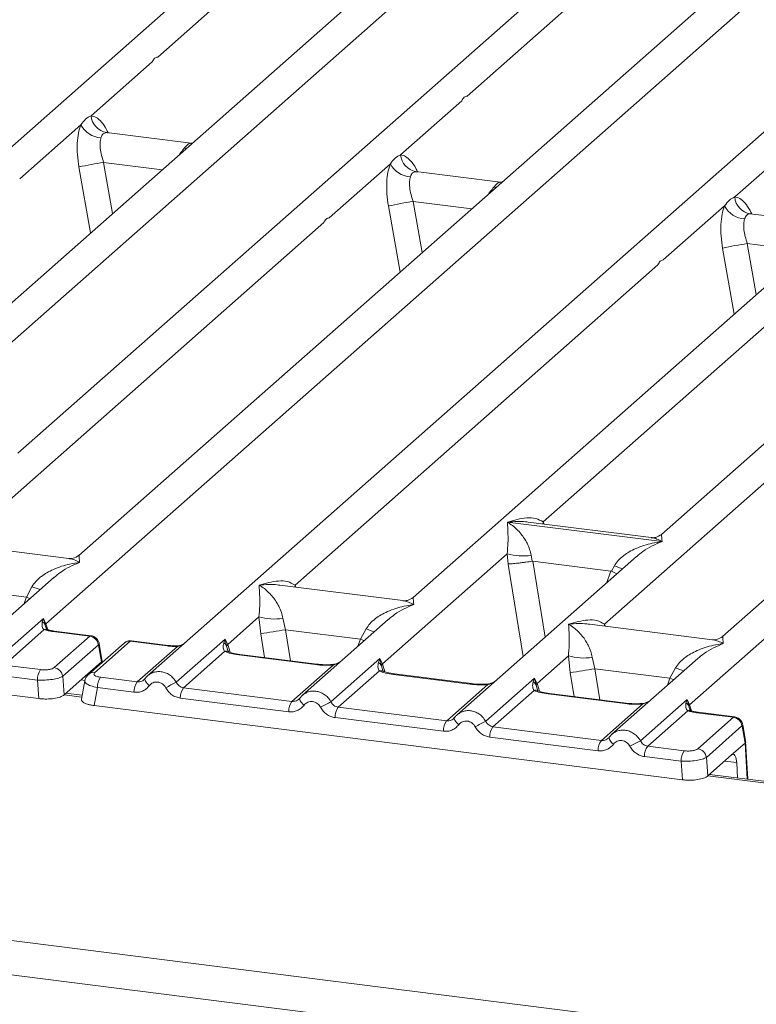
# Model space of a CAD drawing. Units: millimetres. Extents: x 5 to 415, y 5 to 292.
# Drawn here: x 293 to 304, y 119 to 134 of the extents above; entities that cross this region are included whole.
import ezdxf

# ---------------------------------------------------------------- set-up
doc = ezdxf.new("R2010")
doc.units = ezdxf.units.MM

msp = doc.modelspace()

# ---------------------------------------------------------------- linework, layer by layer
at = {"color": 7, "linetype": 'Continuous', "lineweight": 15}
for p, q in [((301.7654, 140.0592), (285.11, 125.3705)), ((311.4938, 138.8335), (294.8383, 124.1448)), ((293.3017, 124.9299), (308.5414, 138.37)), ((294.99, 133.4899), (300.4748, 138.3271)), ((302.4301, 138.2883), (289.1225, 126.5521)), ((299.667, 132.9006), (305.1519, 137.7378)), ((307.1071, 137.699), (293.7996, 125.9628)), ((303.03, 123.7042), (318.2697, 137.1444)), ((312.1584, 137.0626), (298.8508, 125.3264)), ((291.0897, 127.6932), (301.3992, 136.7853)), ((303.3544, 136.7464), (292.8752, 127.5047)), ((316.8354, 136.4734), (303.5279, 124.7372)), ((300.818, 126.4675), (311.1275, 135.5596)), ((313.0827, 135.5208), (302.6035, 126.279)), ((293.9826, 132.6015), (294.9078, 133.4175)), ((298.6597, 132.0123), (299.5849, 132.8282)), ((292.904, 131.6503), (293.8292, 132.4662)), ((295.4934, 132.1876), (294.2152, 132.3486)), ((295.4791, 132.189), (295.5117, 132.1869)), ((295.4813, 132.1872), (295.4849, 132.1844)), ((303.7109, 131.3759), (304.6361, 132.1918)), ((297.5811, 131.061), (298.5063, 131.8769)), ((300.1704, 131.5983), (298.8923, 131.7594)), ((300.1561, 131.5997), (300.1943, 131.5977)), ((300.1583, 131.598), (300.162, 131.5951)), ((302.6323, 130.4246), (303.5575, 131.2405)), ((305.2217, 130.9619), (303.9435, 131.123)), ((292.014, 126.1513), (297.4989, 130.9885)), ((297.0653, 125.5149), (302.5502, 130.3522)), ((301.7424, 124.9257), (307.2272, 129.7629)), ((300.2764, 126.4657), (300.2751, 126.4654)), ((300.276, 126.4662), (300.2764, 126.4657)), ((302.6132, 126.1713), (300.2764, 126.4657)), ((302.4494, 126.2314), (300.591, 126.4655)), ((293.6455, 125.9152), (291.787, 126.1493)), ((302.6132, 126.1713), (302.6145, 126.1715)), ((302.6136, 126.1708), (302.6132, 126.1713)), ((298.3877, 124.3242), (300.2725, 125.9864)), ((300.2725, 125.9864), (300.2852, 125.8325)), ((300.633, 125.9642), (300.6505, 125.8739)), ((302.2277, 125.9476), (299.5154, 123.5556)), ((300.6505, 125.8739), (300.6603, 125.874)), ((300.6603, 125.874), (301.8375, 125.7257)), ((302.2298, 125.9449), (302.2165, 125.9339)), ((301.8375, 125.7257), (301.8469, 125.7232)), ((301.8469, 125.7232), (301.8926, 125.8055)), ((293.4246, 125.6322), (292.1256, 124.4866)), ((293.4267, 125.6295), (293.4134, 125.6185)), ((291.8683, 125.4766), (293.0048, 125.3334)), ((293.0048, 125.3334), (293.0895, 125.4901)), ((298.6967, 125.2788), (296.8383, 125.5129)), ((292.5575, 124.3894), (293.2618, 125.0105)), ((293.2618, 125.0105), (293.2459, 124.9586)), ((293.2618, 125.0105), (293.3017, 124.9299)), ((293.2899, 124.9092), (293.2618, 125.0105)), ((296.0491, 124.6188), (296.5206, 125.0346)), ((296.5206, 125.0346), (296.5475, 124.7801)), ((296.8811, 125.0124), (296.9195, 124.8402)), ((298.4759, 124.9958), (297.1769, 123.8502)), ((298.478, 124.9931), (298.4646, 124.9821)), ((303.3738, 124.6895), (301.5153, 124.9237)), ((284.3, 124.9199), (293.1942, 123.7994)), ((293.2742, 124.841), (292.6678, 124.3062)), ((293.3088, 124.856), (293.3015, 124.8767)), ((293.9633, 124.7425), (293.406, 124.8127)), ((293.9834, 124.7497), (293.4247, 124.8201)), ((298.0561, 124.697), (296.9195, 124.8402)), ((298.0561, 124.697), (298.1407, 124.8537)), ((293.4246, 124.2673), (293.9633, 124.7425)), ((294.4819, 124.6385), (293.9431, 124.1633)), ((294.5745, 124.6655), (294.0357, 124.1903)), ((294.1506, 124.3607), (294.1061, 124.6277)), ((295.1318, 124.5952), (294.5745, 124.6655)), ((295.1505, 124.6026), (294.5918, 124.673)), ((295.2702, 124.0477), (296.0086, 124.6988)), ((296.0086, 124.6988), (295.9881, 124.642)), ((296.0086, 124.6988), (296.0491, 124.6188)), ((296.0321, 124.5907), (296.0086, 124.6988)), ((294.093, 124.6125), (293.5543, 124.1374)), ((294.0977, 124.6067), (294.1399, 124.3534)), ((294.6805, 124.0526), (295.2869, 124.5874)), ((296.0014, 124.512), (295.3805, 123.9645)), ((294.1396, 124.353), (293.9364, 124.1738)), ((294.1399, 124.3534), (294.1396, 124.353)), ((294.1501, 124.3459), (294.148, 124.3797)), ((297.3749, 124.3126), (296.2141, 124.4589)), ((297.3936, 124.32), (296.2329, 124.4663)), ((297.6088, 123.753), (298.3471, 124.4042)), ((298.3471, 124.4042), (298.3266, 124.3473)), ((298.3471, 124.4042), (298.3877, 124.3242)), ((298.3707, 124.2961), (298.3471, 124.4042)), ((300.7262, 124.0295), (301.1977, 124.4454)), ((301.1977, 124.4454), (301.2245, 124.1909)), ((301.5582, 124.4232), (301.5966, 124.2509)), ((303.1529, 124.4065), (301.8539, 123.2609)), ((303.155, 124.4039), (303.1417, 124.3928)), ((292.6678, 124.3062), (293.2203, 124.2366)), ((297.019, 123.758), (297.6399, 124.3056)), ((298.3399, 124.2174), (297.719, 123.6698)), ((301.5966, 124.2509), (302.7331, 124.1077)), ((302.7331, 124.1077), (302.8178, 124.2645)), ((293.1713, 124.0798), (292.6188, 124.1494)), ((293.1942, 123.7994), (293.1713, 124.0798)), ((293.5543, 124.1374), (293.5771, 123.857)), ((293.5771, 123.857), (293.9364, 124.1738)), ((293.8881, 124.0689), (293.8366, 123.7931)), ((294.6805, 124.0526), (294.1279, 124.1223)), ((294.7973, 124.0976), (294.7819, 124.0835)), ((299.7134, 124.018), (298.5527, 124.1642)), ((299.7322, 124.0254), (298.5714, 124.1717)), ((299.9473, 123.4584), (300.6857, 124.1096)), ((300.6857, 124.1096), (300.6652, 124.0527)), ((300.6857, 124.1096), (300.7262, 124.0295)), ((300.7092, 124.0014), (300.6857, 124.1096)), ((294.0789, 123.9654), (294.0283, 123.6943)), ((294.6315, 123.8958), (294.0789, 123.9654)), ((297.019, 123.758), (295.3805, 123.9645)), ((299.3576, 123.4634), (299.9785, 124.011)), ((300.6785, 123.9228), (300.0576, 123.3752)), ((293.8471, 123.8491), (293.603, 123.8798)), ((296.97, 123.6012), (295.3315, 123.8076)), ((297.1359, 123.8029), (297.1204, 123.7889)), ((302.0519, 123.7234), (300.8912, 123.8696)), ((302.0707, 123.7308), (300.91, 123.877)), ((302.2858, 123.1638), (302.9901, 123.7849)), ((302.9901, 123.7849), (302.9743, 123.733)), ((302.9901, 123.7849), (303.03, 123.7042)), ((303.0182, 123.6836), (302.9901, 123.7849)), ((265.3371, 123.602), (363.8345, 111.1925)), ((294.0283, 123.6943), (302.9225, 122.5737)), ((299.3576, 123.4634), (297.719, 123.6698)), ((301.6961, 123.1688), (302.317, 123.7164)), ((303.0025, 123.6154), (302.3961, 123.0806)), ((303.0371, 123.6304), (303.0298, 123.651)), ((303.6916, 123.5168), (303.1343, 123.587)), ((303.7117, 123.524), (303.153, 123.5944)), ((299.3085, 123.3065), (297.67, 123.513)), ((299.4744, 123.5083), (299.4589, 123.4943)), ((303.1529, 123.0417), (303.6916, 123.5168)), ((300.0576, 123.3752), (301.6961, 123.1688)), ((303.8213, 123.3868), (303.2826, 122.9117)), ((303.826, 123.381), (303.8682, 123.1277)), ((303.8789, 123.135), (303.8345, 123.402)), ((301.6471, 123.0119), (300.0085, 123.2183)), ((301.8129, 123.2137), (301.7975, 123.1996)), ((303.9119, 122.581), (303.8764, 123.1541)), ((265.0078, 123.1239), (363.8811, 110.667)), ((302.3961, 123.0806), (302.9487, 123.011)), ((303.8679, 123.1274), (303.6647, 122.9482)), ((303.8682, 123.1277), (303.8679, 123.1274)), ((302.8996, 122.8541), (302.3471, 122.9237)), ((302.9225, 122.5737), (302.8996, 122.8541)), ((303.2826, 122.9117), (303.3054, 122.6313)), ((303.3054, 122.6313), (303.6647, 122.9482)), ((303.7413, 122.8342), (303.7558, 122.6007)), ((304.2302, 122.5409), (303.3313, 122.6542))]:
    msp.add_line(p, q, dxfattribs=at)
at = {"color": 8, "linetype": 'Continuous', "lineweight": 15}
for p, q in [((294.229, 132.345), (294.2195, 132.3476)), ((295.4216, 132.1074), (295.3914, 132.1116)), ((295.4791, 132.189), (295.4813, 132.1872)), ((293.8004, 131.8292), (293.9757, 130.8322)), ((294.1734, 131.899), (294.3092, 131.1263)), ((294.1734, 131.899), (295.0588, 131.7874)), ((298.9061, 131.7557), (298.8966, 131.7584)), ((300.0987, 131.5182), (300.0685, 131.5224)), ((300.1561, 131.5997), (300.1583, 131.598)), ((298.4775, 131.2399), (298.6527, 130.2429)), ((298.8504, 131.3097), (298.9863, 130.5371)), ((298.8504, 131.3097), (299.7359, 131.1982)), ((303.9573, 131.1193), (303.9478, 131.122)), ((303.5287, 130.6035), (303.704, 129.6065)), ((303.9017, 130.6733), (304.0375, 129.9007)), ((303.9017, 130.6733), (304.7871, 130.5618)), ((300.818, 126.4675), (300.8133, 126.4375)), ((300.8334, 126.435), (300.818, 126.4675)), ((300.2852, 125.8325), (300.5121, 124.4345)), ((300.6603, 125.874), (300.8461, 124.7291)), ((301.8375, 125.7257), (301.7711, 125.5449)), ((297.0653, 125.5149), (297.0606, 125.4849)), ((297.0803, 125.4825), (297.0653, 125.5149)), ((292.9661, 125.2278), (293.0048, 125.3334)), ((293.3293, 124.8399), (293.3017, 124.9299)), ((301.7424, 124.9257), (301.7377, 124.8957)), ((301.7573, 124.8932), (301.7424, 124.9257)), ((293.3015, 124.8767), (293.2899, 124.9092)), ((296.5475, 124.7801), (296.606, 124.4193)), ((296.9195, 124.8402), (296.9958, 124.3702)), ((298.0173, 124.5914), (298.0561, 124.697)), ((296.0594, 124.5), (296.0321, 124.5907)), ((296.0857, 124.4997), (296.0491, 124.6188)), ((294.1405, 124.3374), (294.1396, 124.353)), ((298.3979, 124.2054), (298.3707, 124.2961)), ((298.4242, 124.205), (298.3877, 124.3242)), ((301.2245, 124.1909), (301.2831, 123.83)), ((301.5966, 124.2509), (301.6729, 123.7809)), ((293.8911, 124.0752), (293.8329, 124.0826)), ((302.6944, 124.0021), (302.7331, 124.1077)), ((300.7365, 123.9107), (300.7092, 124.0014)), ((300.7262, 124.0295), (300.7628, 123.9104)), ((293.8423, 123.8236), (293.5772, 123.8571)), ((303.0298, 123.651), (303.0182, 123.6836)), ((303.0576, 123.6143), (303.03, 123.7042)), ((303.9017, 122.5823), (303.8679, 123.1274)), ((303.7413, 122.8342), (303.5612, 122.8569)), ((304.2254, 122.5155), (303.3055, 122.6314))]:
    msp.add_line(p, q, dxfattribs=at)
at = {"color": 8, "linetype": 'Continuous', "lineweight": 15, "flags": 128}
for points in [[(293.0582, 125.309), (293.052, 125.312), (293.0048, 125.3334)], [(293.4247, 124.8201), (293.4159, 124.8189), (293.406, 124.8127)], [(298.0561, 124.697), (298.1032, 124.6756), (298.1094, 124.6726)], [(295.1318, 124.5952), (295.1417, 124.6015), (295.1506, 124.6026)], [(295.2837, 124.596), (295.2852, 124.5939), (295.2869, 124.5874)], [(296.2141, 124.4589), (296.224, 124.4651), (296.2329, 124.4663)], [(297.3938, 124.32), (297.3848, 124.3189), (297.3749, 124.3126)], [(297.6399, 124.3056), (297.6347, 124.3119), (297.6296, 124.3138), (297.6293, 124.3138)], [(294.8634, 123.9945), (294.8447, 124.0115), (294.8284, 124.0288), (294.8149, 124.0457), (294.8049, 124.0618), (294.7986, 124.0763), (294.7962, 124.0889), (294.7973, 124.0976)], [(298.5527, 124.1642), (298.5626, 124.1705), (298.5714, 124.1717)], [(302.7865, 124.0834), (302.7803, 124.0863), (302.7331, 124.1077)], [(299.7323, 124.0254), (299.7233, 124.0243), (299.7134, 124.018)], [(299.9785, 124.011), (299.9732, 124.0172), (299.9681, 124.0192), (299.9679, 124.0192)], [(297.202, 123.6999), (297.1833, 123.7169), (297.1669, 123.7342), (297.1535, 123.7511), (297.1434, 123.7671), (297.1371, 123.7817), (297.1347, 123.7943), (297.1359, 123.8029)], [(300.8912, 123.8696), (300.9011, 123.8759), (300.91, 123.877)], [(302.0709, 123.7308), (302.0618, 123.7296), (302.0519, 123.7234)], [(302.3064, 123.7246), (302.3067, 123.7246), (302.3118, 123.7226), (302.317, 123.7164)], [(303.153, 123.5944), (303.1442, 123.5933), (303.1343, 123.587)], [(299.5405, 123.4053), (299.5218, 123.4223), (299.5054, 123.4395), (299.492, 123.4565), (299.4819, 123.4725), (299.4756, 123.4871), (299.4733, 123.4996), (299.4744, 123.5083)]]:
    msp.add_lwpolyline(points, dxfattribs=at)
at = {"color": 7, "linetype": 'Continuous', "lineweight": 15, "flags": 128}
for points in [[(294.7973, 124.0976), (294.7979, 124.0991), (294.8036, 124.1065)], [(297.1359, 123.8029), (297.1364, 123.8044), (297.1421, 123.8118)], [(299.4744, 123.5083), (299.475, 123.5098), (299.4806, 123.5172)]]:
    msp.add_lwpolyline(points, dxfattribs=at)
at = {"color": 7, "linetype": 'Continuous', "lineweight": 15}
for centre, radius, start, end in [((294.2668, 132.6292), 0.2855, 185.56147, 260.46777), ((294.1518, 132.633), 0.3632, 207.33657, 266.83724), ((298.9438, 132.0399), 0.2855, 185.56147, 260.46777), ((295.3205, 124.7425), 7.2479, 99.10668, 102.10646), ((298.8289, 132.0437), 0.3632, 207.33657, 266.83724), ((303.9951, 131.4035), 0.2855, 185.56147, 260.46777), ((299.9976, 124.1532), 7.2479, 99.10668, 102.10646), ((303.8801, 131.4073), 0.3632, 207.33657, 266.83724), ((305.0488, 123.5168), 7.2479, 99.10668, 102.10646), ((300.5013, 126.7635), 0.8101, 253.59516, 279.3574), ((293.1934, 124.8676), 0.1051, 23.35003, 59.99544), ((293.3334, 124.8981), 0.0449, 134.98567, 165.67957), ((296.7494, 125.8117), 0.8101, 253.59516, 279.3574), ((282.3415, 214.0044), 90.3481, 279.046457, 279.28547), ((293.941, 124.5905), 0.1536, 8.23856, 81.63857), ((295.928, 124.5459), 0.1133, 23.29323, 58.00293), ((296.1009, 124.5683), 0.0723, 135.68638, 161.94663), ((298.2666, 124.2512), 0.1133, 23.29324, 58.0031), ((301.4265, 125.2225), 0.8101, 253.59516, 279.3574), ((293.4303, 124.0849), 0.259, 144.14835, 181.14375), ((293.4022, 124.1154), 0.1536, 8.23856, 81.63857), ((298.4394, 124.2736), 0.0723, 135.68638, 161.94663), ((287.0186, 213.4152), 90.3481, 279.046457, 279.28547), ((294.3378, 123.9706), 0.259, 144.14835, 181.14375), ((294.8904, 123.901), 0.259, 144.14835, 181.14375), ((299.3476, 116.2357), 8.812, 117.56172, 118.7261), ((300.6051, 123.9566), 0.1133, 23.29324, 58.0031), ((295.5904, 123.8128), 0.259, 144.14835, 181.14375), ((300.7779, 123.979), 0.0723, 135.68638, 161.94663), ((297.2289, 123.6063), 0.259, 144.14835, 181.14375), ((301.6861, 115.9411), 8.812, 117.56172, 118.7261), ((297.9289, 123.5181), 0.259, 144.14835, 181.14375), ((302.9217, 123.6419), 0.1051, 23.35003, 59.99544), ((303.0617, 123.6725), 0.0449, 134.98567, 165.67957), ((299.5675, 123.3117), 0.259, 144.14835, 181.14375), ((304.0246, 115.6464), 8.812, 117.56172, 118.7261), ((303.6693, 123.3648), 0.1536, 8.23856, 81.63857), ((300.2675, 123.2235), 0.259, 144.14835, 181.14375), ((301.906, 123.0171), 0.259, 144.14835, 181.14375), ((306.3632, 115.3518), 8.812, 117.56172, 118.7261), ((302.606, 122.9289), 0.259, 144.14835, 181.14375), ((303.1586, 122.8593), 0.259, 144.14835, 181.14375), ((303.1305, 122.8897), 0.1536, 8.23856, 81.63857)]:
    msp.add_arc(centre, radius, start, end, dxfattribs=at)
at = {"color": 8, "linetype": 'Continuous', "lineweight": 15}
for centre, radius, start, end in [((302.4965, 127.278), 1.5915, 247.70153, 252.42542), ((293.6934, 126.9626), 1.5915, 247.70153, 252.42542), ((293.2991, 124.7715), 0.0739, 70.21131, 109.75373), ((298.7446, 126.3262), 1.5915, 247.70153, 252.42542), ((294.0821, 124.6252), 0.0242, 310.21202, 4.44374), ((294.5577, 124.5507), 0.116, 81.6871, 130.81569), ((296.0256, 124.4225), 0.0928, 66.62549, 105.13458), ((294.019, 124.0756), 0.116, 81.6851, 130.94457), ((298.3642, 124.1279), 0.0928, 66.62549, 105.13458), ((303.4217, 125.737), 1.5915, 247.70153, 252.42542), ((300.7027, 123.8332), 0.0928, 66.62549, 105.13458), ((303.0275, 123.5459), 0.0739, 70.21131, 109.75373), ((303.8104, 123.3995), 0.0242, 310.21202, 4.44374), ((301.9578, 123.2339), 0.1462, 187.92806, 237.41869)]:
    msp.add_arc(centre, radius, start, end, dxfattribs=at)
at = {"color": 7, "linetype": 'Continuous', "lineweight": 15}
for points in [[(294.9078, 133.4175), (294.9189, 133.438), (294.9411, 133.479), (294.9737, 133.4863), (294.99, 133.4899)], [(299.5849, 132.8282), (299.596, 132.8487), (299.6182, 132.8898), (299.6508, 132.897), (299.667, 132.9006)], [(297.4989, 130.9885), (297.51, 131.0091), (297.5323, 131.0501), (297.5648, 131.0574), (297.5811, 131.061)], [(302.5502, 130.3522), (302.5613, 130.3727), (302.5835, 130.4137), (302.616, 130.421), (302.6323, 130.4246)]]:
    msp.add_open_spline(points, degree=3, dxfattribs=at)
for points, knots in [([(293.8292, 132.4662), (293.8522, 132.4972), (293.8982, 132.5592), (293.9545, 132.5874), (293.9826, 132.6015)], [0, 0, 0, 0, 0.4999132, 1, 1, 1, 1]), ([(293.8292, 132.4662), (293.8157, 132.4266), (293.7885, 132.3472), (293.7722, 132.1884), (293.7737, 132.0125), (293.7915, 131.8904), (293.8004, 131.8292)], [0, 0, 0, 0, 0.2465276, 0.4953452, 0.7466484, 1, 1, 1, 1]), ([(294.1318, 132.2703), (294.1268, 132.248), (294.1165, 132.2014), (294.1208, 132.1083), (294.1388, 132.0048), (294.1619, 131.9341), (294.1734, 131.899)], [0, 0, 0, 0, 0.23354, 0.4868676, 0.7448441, 1, 1, 1, 1]), ([(294.2195, 132.3476), (294.1997, 132.3447), (294.1601, 132.3388), (294.1412, 132.2931), (294.1318, 132.2703)], [0, 0, 0, 0, 0.50043695, 1, 1, 1, 1]), ([(295.3914, 132.1116), (295.4111, 132.1331), (295.4507, 132.1762), (295.4696, 132.1847), (295.4791, 132.189)], [0, 0, 0, 0, 0.4995631, 1, 1, 1, 1]), ([(298.5063, 131.8769), (298.5293, 131.9079), (298.5752, 131.97), (298.6315, 131.9982), (298.6597, 132.0123)], [0, 0, 0, 0, 0.5000868, 1, 1, 1, 1]), ([(298.5063, 131.8769), (298.4927, 131.8374), (298.4656, 131.7579), (298.4493, 131.5992), (298.4507, 131.4232), (298.4685, 131.3012), (298.4775, 131.2399)], [0, 0, 0, 0, 0.2465276, 0.4953452, 0.7466484, 1, 1, 1, 1]), ([(298.8089, 131.6811), (298.8039, 131.6587), (298.7936, 131.6121), (298.7978, 131.5191), (298.8159, 131.4156), (298.839, 131.3449), (298.8504, 131.3097)], [0, 0, 0, 0, 0.23354, 0.4868676, 0.7448441, 1, 1, 1, 1]), ([(298.8966, 131.7584), (298.8768, 131.7555), (298.8372, 131.7496), (298.8183, 131.7039), (298.8089, 131.6811)], [0, 0, 0, 0, 0.4995631, 1, 1, 1, 1]), ([(300.0685, 131.5224), (300.0883, 131.5439), (300.1278, 131.587), (300.1467, 131.5955), (300.1561, 131.5997)], [0, 0, 0, 0, 0.5004369, 1, 1, 1, 1]), ([(303.5575, 131.2405), (303.5805, 131.2715), (303.6265, 131.3336), (303.6828, 131.3618), (303.7109, 131.3759)], [0, 0, 0, 0, 0.4999132, 1, 1, 1, 1]), ([(303.5575, 131.2405), (303.544, 131.201), (303.5169, 131.1215), (303.5005, 130.9628), (303.502, 130.7869), (303.5198, 130.6648), (303.5287, 130.6035)], [0, 0, 0, 0, 0.2465276, 0.4953452, 0.7466484, 1, 1, 1, 1]), ([(303.8601, 131.0447), (303.8551, 131.0223), (303.8448, 130.9757), (303.8491, 130.8827), (303.8671, 130.7792), (303.8902, 130.7085), (303.9017, 130.6733)], [0, 0, 0, 0, 0.23354, 0.4868676, 0.7448441, 1, 1, 1, 1]), ([(303.9478, 131.122), (303.928, 131.119), (303.8885, 131.1131), (303.8695, 131.0675), (303.8601, 131.0447)], [0, 0, 0, 0, 0.50043695, 1, 1, 1, 1]), ([(300.2725, 125.9864), (300.2771, 126.043), (300.2863, 126.1565), (300.2841, 126.3255), (300.2787, 126.4094), (300.2751, 126.4654)], [0, 0, 0, 0, 0.2495397, 0.4997846, 1, 1, 1, 1]), ([(300.2751, 126.4654), (300.3015, 126.4487), (300.35, 126.418), (300.4199, 126.3562), (300.4801, 126.2904), (300.5317, 126.2196), (300.5755, 126.1432), (300.6122, 126.0605), (300.6264, 125.9947), (300.633, 125.9642)], [0, 0, 0, 0, 0.1854954, 0.341249, 0.4999313, 0.6330356, 0.7497032, 0.8840832, 1, 1, 1, 1]), ([(300.276, 126.4662), (300.3739, 126.4934), (300.5209, 126.5343), (300.7076, 126.528), (300.7813, 126.4877), (300.818, 126.4675)], [0, 0, 0, 0, 0.5002154, 0.7504603, 1, 1, 1, 1]), ([(302.605, 126.2803), (302.5746, 126.2616), (302.5173, 126.2265), (302.4709, 126.2299), (302.4491, 126.2314)], [0, 0, 0, 0, 0.5324231, 1, 1, 1, 1]), ([(301.8926, 125.8055), (301.911, 125.8329), (301.9396, 125.8756), (301.9906, 125.925), (302.0452, 125.9701), (302.1204, 126.0193), (302.2223, 126.071), (302.3386, 126.1145), (302.4717, 126.1507), (302.5636, 126.1637), (302.6136, 126.1708)], [0, 0, 0, 0, 0.1158957, 0.1806634, 0.2504066, 0.367047, 0.500142, 0.658792, 0.8145254, 1, 1, 1, 1]), ([(293.8011, 125.9641), (293.7706, 125.9454), (293.7133, 125.9103), (293.6669, 125.9137), (293.6451, 125.9152)], [0, 0, 0, 0, 0.5324231, 1, 1, 1, 1]), ([(293.0895, 125.4901), (293.1079, 125.5175), (293.1365, 125.5602), (293.1875, 125.6096), (293.2421, 125.6547), (293.3173, 125.7039), (293.4192, 125.7555), (293.5356, 125.7991), (293.6686, 125.8353), (293.7605, 125.8483), (293.8105, 125.8553)], [0, 0, 0, 0, 0.1158957, 0.1806634, 0.2504066, 0.367047, 0.500142, 0.6587922, 0.8145259, 1, 1, 1, 1]), ([(300.2852, 125.8325), (300.304, 125.8334), (300.3414, 125.8354), (300.4231, 125.8437), (300.4959, 125.8523), (300.5687, 125.8616), (300.6186, 125.8691), (300.6505, 125.8739)], [0, 0, 0, 0, 0.24989922, 0.49943128, 0.64822823, 0.77566331, 1, 1, 1, 1]), ([(301.8469, 125.7232), (301.8775, 125.71), (301.9094, 125.6963), (301.9291, 125.6853), (301.9298, 125.6849)], [0, 0, 0, 0, 0.9619865, 1, 1, 1, 1]), ([(296.5232, 125.5136), (296.6212, 125.5408), (296.7681, 125.5817), (296.9549, 125.5754), (297.0285, 125.5351), (297.0653, 125.5149)], [0, 0, 0, 0, 0.5002154, 0.7504603, 1, 1, 1, 1]), ([(296.5206, 125.0346), (296.5252, 125.0912), (296.5345, 125.2047), (296.5323, 125.3737), (296.5268, 125.4576), (296.5232, 125.5136)], [0, 0, 0, 0, 0.2495397, 0.4997846, 1, 1, 1, 1]), ([(296.5232, 125.5136), (296.5496, 125.4969), (296.5981, 125.4662), (296.668, 125.4044), (296.7283, 125.3386), (296.7798, 125.2678), (296.8237, 125.1914), (296.8603, 125.1087), (296.8745, 125.0429), (296.8811, 125.0124)], [0, 0, 0, 0, 0.1854945, 0.3412491, 0.4999313, 0.6330356, 0.7497032, 0.8840832, 1, 1, 1, 1]), ([(298.8523, 125.3277), (298.8217, 125.3089), (298.7643, 125.2737), (298.7171, 125.2773), (298.6951, 125.279)], [0, 0, 0, 0, 0.53345599, 1, 1, 1, 1]), ([(298.1407, 124.8537), (298.1591, 124.8811), (298.1878, 124.9238), (298.2388, 124.9732), (298.2933, 125.0183), (298.3686, 125.0675), (298.4704, 125.1191), (298.5868, 125.1627), (298.7198, 125.1989), (298.8118, 125.2119), (298.8618, 125.219)], [0, 0, 0, 0, 0.1158957, 0.1806634, 0.2504066, 0.367047, 0.500142, 0.658792, 0.8145253, 1, 1, 1, 1]), ([(293.2459, 124.9586), (293.2433, 124.9349), (293.2394, 124.9002), (293.2535, 124.8597), (293.2677, 124.8469), (293.2742, 124.841)], [0, 0, 0, 0, 0.5406448, 0.7908088, 1, 1, 1, 1]), ([(301.1977, 124.4454), (301.2023, 124.502), (301.2116, 124.6154), (301.2094, 124.7845), (301.2039, 124.8684), (301.2003, 124.9243)], [0, 0, 0, 0, 0.2495397, 0.4997846, 1, 1, 1, 1]), ([(301.2003, 124.9243), (301.2982, 124.9516), (301.4452, 124.9924), (301.632, 124.9862), (301.7056, 124.9458), (301.7424, 124.9257)], [0, 0, 0, 0, 0.5002154, 0.7504603, 1, 1, 1, 1]), ([(301.2003, 124.9243), (301.2267, 124.9076), (301.2752, 124.8769), (301.3451, 124.8152), (301.4053, 124.7494), (301.4569, 124.6785), (301.5008, 124.6022), (301.5374, 124.5195), (301.5516, 124.4536), (301.5582, 124.4232)], [0, 0, 0, 0, 0.1854954, 0.341249, 0.4999313, 0.6330356, 0.7497032, 0.8840832, 1, 1, 1, 1]), ([(293.406, 124.8127), (293.3816, 124.8162), (293.3331, 124.8233), (293.2938, 124.8351), (293.2742, 124.841)], [0, 0, 0, 0, 0.5017941, 1, 1, 1, 1]), ([(293.3201, 124.8424), (293.3195, 124.8415), (293.3185, 124.8396), (293.3058, 124.8606), (293.2994, 124.8712)], [0, 0, 0, 0, 0.4948634, 1, 1, 1, 1]), ([(293.4247, 124.8201), (293.4049, 124.823), (293.3658, 124.8287), (293.3351, 124.8379), (293.3201, 124.8424)], [0, 0, 0, 0, 0.5075458, 1, 1, 1, 1]), ([(294.1062, 124.6272), (294.1042, 124.6362), (294.0994, 124.6581), (294.0834, 124.6868), (294.0624, 124.7113), (294.0401, 124.7293), (294.013, 124.7437), (293.9928, 124.7477), (293.9824, 124.7498)], [0, 0, 0, 0, 0.1532392, 0.3730474, 0.5091268, 0.660877, 0.825739, 1, 1, 1, 1]), ([(294.5906, 124.6729), (294.5817, 124.6735), (294.5629, 124.6747), (294.534, 124.6686), (294.5055, 124.6569), (294.4897, 124.6445), (294.4818, 124.6384)], [0, 0, 0, 0, 0.2280946, 0.4856192, 0.7444314, 1, 1, 1, 1]), ([(295.3866, 124.6283), (295.3782, 124.6236), (295.3584, 124.6122), (295.3232, 124.5998), (295.2962, 124.5972), (295.2836, 124.596)], [0, 0, 0, 0, 0.2782833, 0.6643124, 1, 1, 1, 1]), ([(295.9881, 124.642), (295.9828, 124.6158), (295.9729, 124.5665), (295.9923, 124.5294), (296.0014, 124.512)], [0, 0, 0, 0, 0.5312194, 1, 1, 1, 1]), ([(302.8178, 124.2645), (302.8362, 124.2919), (302.8648, 124.3346), (302.9158, 124.3839), (302.9704, 124.429), (303.0456, 124.4783), (303.1475, 124.5299), (303.2639, 124.5734), (303.3969, 124.6096), (303.4889, 124.6226), (303.5388, 124.6297)], [0, 0, 0, 0, 0.1158957, 0.1806634, 0.2504066, 0.367047, 0.500142, 0.6587922, 0.8145259, 1, 1, 1, 1]), ([(303.5294, 124.7385), (303.4989, 124.7198), (303.4416, 124.6846), (303.3952, 124.688), (303.3734, 124.6896)], [0, 0, 0, 0, 0.5324231, 1, 1, 1, 1]), ([(294.0977, 124.6067), (294.0975, 124.6078), (294.097, 124.61), (294.0958, 124.6122), (294.0944, 124.6133), (294.0935, 124.6128), (294.093, 124.6125)], [0, 0, 0, 0, 0.2524831, 0.501339, 0.7466955, 1, 1, 1, 1]), ([(295.1318, 124.5952), (295.1571, 124.5926), (295.2076, 124.5872), (295.2605, 124.5874), (295.2869, 124.5874)], [0, 0, 0, 0, 0.5017781, 1, 1, 1, 1]), ([(295.2836, 124.596), (295.2609, 124.5959), (295.2153, 124.5958), (295.1722, 124.6003), (295.1505, 124.6026)], [0, 0, 0, 0, 0.4985728, 1, 1, 1, 1]), ([(296.2141, 124.4589), (296.1728, 124.4652), (296.0904, 124.4779), (296.031, 124.5007), (296.0014, 124.512)], [0, 0, 0, 0, 0.5025887, 1, 1, 1, 1]), ([(296.0612, 124.5083), (296.0611, 124.5074), (296.0609, 124.5051), (296.0494, 124.5277), (296.0423, 124.5416)], [0, 0, 0, 0, 0.38601099, 1, 1, 1, 1]), ([(296.2329, 124.4663), (296.193, 124.4727), (296.1231, 124.4838), (296.0808, 124.5005), (296.0626, 124.5076)], [0, 0, 0, 0, 0.5710155, 1, 1, 1, 1]), ([(294.1479, 124.3749), (294.1481, 124.3744), (294.1507, 124.3677), (294.1451, 124.3602), (294.1399, 124.3534)], [0, 0, 0, 0, 0.0804373, 1, 1, 1, 1]), ([(297.7593, 124.3639), (297.7467, 124.3549), (297.7223, 124.3375), (297.6763, 124.3204), (297.6446, 124.3159), (297.6295, 124.3138)], [0, 0, 0, 0, 0.3578809, 0.6954166, 1, 1, 1, 1]), ([(298.3266, 124.3473), (298.3214, 124.3212), (298.3114, 124.2719), (298.3308, 124.2348), (298.3399, 124.2174)], [0, 0, 0, 0, 0.5312194, 1, 1, 1, 1]), ([(293.2203, 124.2366), (293.2398, 124.2349), (293.2698, 124.2323), (293.3114, 124.2341), (293.3421, 124.2375), (293.3701, 124.2429), (293.4016, 124.2521), (293.4155, 124.2613), (293.4246, 124.2673)], [0, 0, 0, 0, 0.2403446, 0.3700732, 0.4999999, 0.6295096, 0.7596554, 1, 1, 1, 1]), ([(293.9364, 124.1738), (293.9453, 124.1816), (293.9542, 124.1893), (293.9618, 124.1837), (293.9618, 124.1837)], [0, 0, 0, 0, 0.9994645, 1, 1, 1, 1]), ([(294.1279, 124.1223), (294.1093, 124.1255), (294.072, 124.1318), (294.0359, 124.1494), (294.0203, 124.1701), (294.0306, 124.1836), (294.0357, 124.1903)], [0, 0, 0, 0, 0.25064951, 0.5, 0.74935049, 1, 1, 1, 1]), ([(297.6399, 124.3056), (297.5952, 124.3036), (297.5054, 124.2996), (297.4185, 124.3083), (297.3749, 124.3126)], [0, 0, 0, 0, 0.4974113, 1, 1, 1, 1]), ([(297.6295, 124.3138), (297.5897, 124.3121), (297.5095, 124.3085), (297.4324, 124.3162), (297.3936, 124.32)], [0, 0, 0, 0, 0.49728612, 1, 1, 1, 1]), ([(298.5527, 124.1642), (298.5113, 124.1706), (298.429, 124.1833), (298.3695, 124.2061), (298.3399, 124.2174)], [0, 0, 0, 0, 0.5025887, 1, 1, 1, 1]), ([(298.3998, 124.2137), (298.3997, 124.2128), (298.3995, 124.2105), (298.3879, 124.2331), (298.3808, 124.2469)], [0, 0, 0, 0, 0.386011, 1, 1, 1, 1]), ([(298.5714, 124.1717), (298.5315, 124.178), (298.4616, 124.1892), (298.4193, 124.2058), (298.4011, 124.213)], [0, 0, 0, 0, 0.5710155, 1, 1, 1, 1]), ([(293.1713, 124.0798), (293.2103, 124.0787), (293.2863, 124.0768), (293.4008, 124.0884), (293.499, 124.1088), (293.5355, 124.1277), (293.5543, 124.1374)], [0, 0, 0, 0, 0.2567715, 0.5, 0.7432345, 1, 1, 1, 1]), ([(293.943, 124.1633), (293.929, 124.1485), (293.901, 124.1188), (293.8921, 124.0832), (293.8877, 124.0654)], [0, 0, 0, 0, 0.49945, 1, 1, 1, 1]), ([(294.8036, 124.1065), (294.7953, 124.097), (294.7793, 124.079), (294.7484, 124.0611), (294.7152, 124.051), (294.6919, 124.0521), (294.6805, 124.0526)], [0, 0, 0, 0, 0.2621122, 0.5034384, 0.7547531, 1, 1, 1, 1]), ([(294.8684, 124.1678), (294.8549, 124.1577), (294.8281, 124.1377), (294.8076, 124.1109), (294.7973, 124.0976)], [0, 0, 0, 0, 0.50155391, 1, 1, 1, 1]), ([(294.8672, 124.165), (294.8624, 124.1627), (294.8522, 124.1578), (294.8449, 124.1492), (294.841, 124.1446)], [0, 0, 0, 0, 0.4715498, 1, 1, 1, 1]), ([(295.1123, 123.9632), (295.1053, 123.9744), (295.0914, 123.9967), (295.0617, 124.0227), (295.0281, 124.0413), (294.9915, 124.0505), (294.9545, 124.0506), (294.9194, 124.0406), (294.8875, 124.0225), (294.8715, 124.0039), (294.8634, 123.9945)], [0, 0, 0, 0, 0.1254639, 0.2504559, 0.3751288, 0.4999947, 0.6245246, 0.7495336, 0.874363, 1, 1, 1, 1]), ([(295.3805, 123.9645), (295.3692, 123.9668), (295.3463, 123.9715), (295.3157, 123.9896), (295.2888, 124.0148), (295.2766, 124.0364), (295.2702, 124.0477)], [0, 0, 0, 0, 0.2452317, 0.4965616, 0.7378692, 1, 1, 1, 1]), ([(300.0979, 124.0692), (300.0853, 124.0603), (300.0608, 124.0429), (300.0149, 124.0258), (299.9831, 124.0213), (299.9681, 124.0192)], [0, 0, 0, 0, 0.3578809, 0.6954166, 1, 1, 1, 1]), ([(300.6652, 124.0527), (300.6599, 124.0265), (300.65, 123.9772), (300.6694, 123.9402), (300.6785, 123.9228)], [0, 0, 0, 0, 0.5312194, 1, 1, 1, 1]), ([(294.8634, 123.9945), (294.8491, 123.978), (294.82, 123.9443), (294.7622, 123.911), (294.698, 123.8923), (294.6534, 123.8947), (294.6315, 123.8958)], [0, 0, 0, 0, 0.246953, 0.5009337, 0.7544029, 1, 1, 1, 1]), ([(295.3315, 123.8076), (295.3097, 123.812), (295.2654, 123.8208), (295.204, 123.8554), (295.1501, 123.9027), (295.1248, 123.9432), (295.1123, 123.9632)], [0, 0, 0, 0, 0.2455971, 0.4990663, 0.753047, 1, 1, 1, 1]), ([(299.9785, 124.011), (299.9338, 124.009), (299.8439, 124.005), (299.7571, 124.0137), (299.7134, 124.018)], [0, 0, 0, 0, 0.49741134, 1, 1, 1, 1]), ([(299.9681, 124.0192), (299.9282, 124.0174), (299.848, 124.0139), (299.7709, 124.0215), (299.7322, 124.0254)], [0, 0, 0, 0, 0.4972861, 1, 1, 1, 1]), ([(300.8912, 123.8696), (300.8498, 123.876), (300.7675, 123.8886), (300.708, 123.9114), (300.6785, 123.9228)], [0, 0, 0, 0, 0.5025887, 1, 1, 1, 1]), ([(300.7383, 123.9191), (300.7382, 123.9182), (300.738, 123.9159), (300.7264, 123.9385), (300.7193, 123.9523)], [0, 0, 0, 0, 0.386011, 1, 1, 1, 1]), ([(300.91, 123.877), (300.8701, 123.8834), (300.8002, 123.8946), (300.7578, 123.9112), (300.7397, 123.9183)], [0, 0, 0, 0, 0.57101552, 1, 1, 1, 1]), ([(293.1942, 123.7994), (293.2136, 123.7974), (293.2519, 123.7934), (293.33, 123.7921), (293.4248, 123.7992), (293.5037, 123.8183), (293.5524, 123.8386), (293.5688, 123.8508), (293.5771, 123.857)], [0, 0, 0, 0, 0.1308161, 0.2578446, 0.4999999, 0.7421484, 0.8691786, 1, 1, 1, 1]), ([(293.8381, 123.7928), (293.8372, 123.7894), (293.8332, 123.7736), (293.8562, 123.745), (293.9117, 123.7188), (293.9731, 123.7025), (294.0097, 123.6971), (294.0283, 123.6943)], [0, 0, 0, 0, 0.0806605, 0.3806272, 0.6805875, 0.8379456, 1, 1, 1, 1]), ([(297.1421, 123.8118), (297.1338, 123.8024), (297.1179, 123.7843), (297.0869, 123.7665), (297.0537, 123.7563), (297.0305, 123.7575), (297.019, 123.758)], [0, 0, 0, 0, 0.2621122, 0.50343836, 0.75475305, 1, 1, 1, 1]), ([(297.2069, 123.8732), (297.1935, 123.8631), (297.1666, 123.843), (297.1461, 123.8163), (297.1359, 123.8029)], [0, 0, 0, 0, 0.5015539, 1, 1, 1, 1]), ([(297.2057, 123.8704), (297.2009, 123.8681), (297.1907, 123.8632), (297.1834, 123.8545), (297.1795, 123.8499)], [0, 0, 0, 0, 0.4715498, 1, 1, 1, 1]), ([(297.4509, 123.6686), (297.4439, 123.6798), (297.4299, 123.7021), (297.4003, 123.7281), (297.3666, 123.7467), (297.3301, 123.7559), (297.293, 123.756), (297.2579, 123.746), (297.226, 123.7278), (297.21, 123.7092), (297.202, 123.6999)], [0, 0, 0, 0, 0.1254639, 0.2504559, 0.3751288, 0.4999947, 0.6245246, 0.7495336, 0.874363, 1, 1, 1, 1]), ([(297.719, 123.6698), (297.7077, 123.6721), (297.6849, 123.6768), (297.6542, 123.695), (297.6273, 123.7201), (297.6151, 123.7418), (297.6088, 123.753)], [0, 0, 0, 0, 0.2452317, 0.4965616, 0.7378692, 1, 1, 1, 1]), ([(302.4364, 123.7746), (302.4238, 123.7656), (302.3994, 123.7482), (302.3534, 123.7312), (302.3217, 123.7267), (302.3066, 123.7246)], [0, 0, 0, 0, 0.3578809, 0.6954166, 1, 1, 1, 1]), ([(297.202, 123.6999), (297.1876, 123.6833), (297.1586, 123.6497), (297.1007, 123.6164), (297.0366, 123.5977), (296.992, 123.6), (296.97, 123.6012)], [0, 0, 0, 0, 0.246953, 0.5009337, 0.7544029, 1, 1, 1, 1]), ([(297.67, 123.513), (297.6482, 123.5173), (297.6039, 123.5262), (297.5425, 123.5608), (297.4887, 123.6081), (297.4633, 123.6486), (297.4509, 123.6686)], [0, 0, 0, 0, 0.24559713, 0.49906633, 0.75304702, 1, 1, 1, 1]), ([(302.317, 123.7164), (302.2723, 123.7144), (302.1825, 123.7104), (302.0956, 123.719), (302.0519, 123.7234)], [0, 0, 0, 0, 0.4974113, 1, 1, 1, 1]), ([(302.3066, 123.7246), (302.2667, 123.7228), (302.1866, 123.7192), (302.1095, 123.7269), (302.0707, 123.7308)], [0, 0, 0, 0, 0.4972861, 1, 1, 1, 1]), ([(302.9743, 123.733), (302.9716, 123.7092), (302.9677, 123.6745), (302.9818, 123.6341), (302.996, 123.6212), (303.0025, 123.6154)], [0, 0, 0, 0, 0.5406448, 0.7908088, 1, 1, 1, 1]), ([(303.1343, 123.587), (303.11, 123.5906), (303.0614, 123.5977), (303.0221, 123.6095), (303.0025, 123.6154)], [0, 0, 0, 0, 0.5017941, 1, 1, 1, 1]), ([(303.0484, 123.6167), (303.0479, 123.6158), (303.0468, 123.614), (303.0341, 123.635), (303.0277, 123.6456)], [0, 0, 0, 0, 0.4948634, 1, 1, 1, 1]), ([(303.1531, 123.5944), (303.1332, 123.5973), (303.0941, 123.603), (303.0634, 123.6122), (303.0484, 123.6167)], [0, 0, 0, 0, 0.5075458, 1, 1, 1, 1]), ([(299.4806, 123.5172), (299.4723, 123.5078), (299.4564, 123.4897), (299.4255, 123.4718), (299.3922, 123.4617), (299.369, 123.4628), (299.3576, 123.4634)], [0, 0, 0, 0, 0.2621122, 0.5034384, 0.7547531, 1, 1, 1, 1]), ([(299.5455, 123.5785), (299.532, 123.5685), (299.5051, 123.5484), (299.4846, 123.5217), (299.4744, 123.5083)], [0, 0, 0, 0, 0.5015539, 1, 1, 1, 1]), ([(299.5443, 123.5757), (299.5394, 123.5734), (299.5293, 123.5686), (299.5219, 123.5599), (299.518, 123.5553)], [0, 0, 0, 0, 0.4715498, 1, 1, 1, 1]), ([(299.7894, 123.3739), (299.7824, 123.3851), (299.7684, 123.4075), (299.7388, 123.4334), (299.7052, 123.4521), (299.6686, 123.4613), (299.6315, 123.4614), (299.5965, 123.4514), (299.5645, 123.4332), (299.5485, 123.4146), (299.5405, 123.4053)], [0, 0, 0, 0, 0.1254639, 0.2504559, 0.3751288, 0.4999947, 0.6245246, 0.7495336, 0.874363, 1, 1, 1, 1]), ([(300.0576, 123.3752), (300.0463, 123.3775), (300.0234, 123.3822), (299.9928, 123.4004), (299.9659, 123.4255), (299.9537, 123.4471), (299.9473, 123.4584)], [0, 0, 0, 0, 0.2452317, 0.4965616, 0.7378692, 1, 1, 1, 1]), ([(303.8345, 123.4015), (303.8325, 123.4105), (303.8277, 123.4324), (303.8118, 123.4612), (303.7907, 123.4857), (303.7685, 123.5036), (303.7414, 123.518), (303.7211, 123.5221), (303.7107, 123.5242)], [0, 0, 0, 0, 0.1532392, 0.3730474, 0.5091268, 0.660877, 0.825739, 1, 1, 1, 1]), ([(299.5405, 123.4053), (299.5262, 123.3887), (299.4971, 123.3551), (299.4392, 123.3218), (299.3751, 123.3031), (299.3305, 123.3054), (299.3085, 123.3065)], [0, 0, 0, 0, 0.246953, 0.5009337, 0.7544029, 1, 1, 1, 1]), ([(300.0085, 123.2183), (299.9868, 123.2227), (299.9425, 123.2316), (299.881, 123.2661), (299.8272, 123.3135), (299.8019, 123.354), (299.7894, 123.3739)], [0, 0, 0, 0, 0.2455971, 0.4990663, 0.753047, 1, 1, 1, 1]), ([(303.826, 123.381), (303.8258, 123.3822), (303.8253, 123.3844), (303.8241, 123.3866), (303.8227, 123.3876), (303.8218, 123.3871), (303.8213, 123.3868)], [0, 0, 0, 0, 0.2524831, 0.501339, 0.7466955, 1, 1, 1, 1]), ([(301.8192, 123.2226), (301.8109, 123.2132), (301.795, 123.1951), (301.764, 123.1772), (301.7308, 123.1671), (301.7076, 123.1682), (301.6961, 123.1688)], [0, 0, 0, 0, 0.2621122, 0.50343836, 0.75475305, 1, 1, 1, 1]), ([(301.884, 123.2839), (301.8705, 123.2738), (301.8437, 123.2538), (301.8232, 123.227), (301.8129, 123.2137)], [0, 0, 0, 0, 0.5015539, 1, 1, 1, 1]), ([(301.8566, 123.2607), (301.8605, 123.2653), (301.8678, 123.2739), (301.878, 123.2788), (301.8828, 123.2811)], [0, 0, 0, 0, 0.5284483, 1, 1, 1, 1]), ([(301.879, 123.1107), (301.8871, 123.12), (301.9031, 123.1386), (301.935, 123.1567), (301.9701, 123.1667), (302.0071, 123.1667), (302.0437, 123.1575), (302.0773, 123.1388), (302.107, 123.1129), (302.1209, 123.0905), (302.1279, 123.0793)], [0, 0, 0, 0, 0.1255176, 0.2504664, 0.3753951, 0.5000028, 0.6247884, 0.7495392, 0.8745747, 1, 1, 1, 1]), ([(302.3961, 123.0806), (302.3848, 123.0829), (302.3619, 123.0876), (302.3313, 123.1057), (302.3044, 123.1309), (302.2922, 123.1525), (302.2858, 123.1638)], [0, 0, 0, 0, 0.24523165, 0.4965616, 0.73786916, 1, 1, 1, 1]), ([(303.8762, 123.1493), (303.8764, 123.1487), (303.879, 123.142), (303.8734, 123.1346), (303.8682, 123.1277)], [0, 0, 0, 0, 0.0804373, 1, 1, 1, 1]), ([(301.879, 123.1107), (301.8647, 123.0941), (301.8356, 123.0604), (301.7778, 123.0272), (301.7136, 123.0084), (301.669, 123.0108), (301.6471, 123.0119)], [0, 0, 0, 0, 0.246953, 0.5009337, 0.7544029, 1, 1, 1, 1]), ([(302.3471, 122.9237), (302.325, 122.9282), (302.2807, 122.9371), (302.2196, 122.9716), (302.166, 123.0186), (302.1406, 123.059), (302.1279, 123.0793)], [0, 0, 0, 0, 0.2493922, 0.4990662, 0.7492367, 1, 1, 1, 1]), ([(302.9487, 123.011), (302.9681, 123.0093), (302.9981, 123.0066), (303.0397, 123.0084), (303.0704, 123.0118), (303.0984, 123.0172), (303.1299, 123.0265), (303.1438, 123.0357), (303.1529, 123.0417)], [0, 0, 0, 0, 0.2403446, 0.3700732, 0.4999999, 0.6295096, 0.7596554, 1, 1, 1, 1]), ([(302.8996, 122.8541), (302.9387, 122.8531), (303.0146, 122.8511), (303.1291, 122.8627), (303.2273, 122.8831), (303.2638, 122.902), (303.2826, 122.9117)], [0, 0, 0, 0, 0.2567715, 0.5, 0.7432345, 1, 1, 1, 1]), ([(303.6647, 122.9482), (303.6733, 122.9533), (303.6912, 122.9639), (303.7157, 122.944), (303.7343, 122.8997), (303.739, 122.8555), (303.7413, 122.8342)], [0, 0, 0, 0, 0.2409235, 0.4999036, 0.7589434, 1, 1, 1, 1]), ([(302.9225, 122.5737), (302.9419, 122.5717), (302.9802, 122.5677), (303.0583, 122.5665), (303.1531, 122.5736), (303.2321, 122.5926), (303.2808, 122.613), (303.2971, 122.6252), (303.3054, 122.6313)], [0, 0, 0, 0, 0.1308161, 0.2578446, 0.4999999, 0.7421484, 0.8691786, 1, 1, 1, 1])]:
    msp.add_open_spline(points, degree=3, knots=knots, dxfattribs=at)
at = {"color": 8, "linetype": 'Continuous', "lineweight": 15}
for points, knots in [([(294.241, 132.3417), (294.2325, 132.3608), (294.2022, 132.4286), (294.14, 132.5122), (294.0601, 132.5869), (294.0084, 132.5966), (293.9826, 132.6015)], [0, 0, 0, 0, 0.1164477, 0.4138293, 0.7082696, 1, 1, 1, 1]), ([(295.3187, 132.0166), (295.3258, 132.0267), (295.3514, 132.0634), (295.3746, 132.0914), (295.3914, 132.1116)], [0, 0, 0, 0, 0.2763369, 1, 1, 1, 1]), ([(298.9177, 131.7533), (298.9093, 131.7721), (298.8791, 131.8396), (298.8171, 131.9229), (298.7372, 131.9976), (298.6855, 132.0074), (298.6597, 132.0123)], [0, 0, 0, 0, 0.1147753, 0.4127198, 0.7077174, 1, 1, 1, 1]), ([(299.9957, 131.4273), (300.0028, 131.4375), (300.0285, 131.4741), (300.0517, 131.5021), (300.0685, 131.5224)], [0, 0, 0, 0, 0.2763369, 1, 1, 1, 1]), ([(303.9693, 131.116), (303.9608, 131.1351), (303.9305, 131.2029), (303.8683, 131.2865), (303.7884, 131.3612), (303.7367, 131.371), (303.7109, 131.3759)], [0, 0, 0, 0, 0.1164477, 0.4138293, 0.7082696, 1, 1, 1, 1]), ([(300.5908, 126.464), (300.5771, 126.4661), (300.5232, 126.4746), (300.4177, 126.4772), (300.3259, 126.4701), (300.276, 126.4662)], [0, 0, 0, 0, 0.1342629, 0.5294006, 1, 1, 1, 1]), ([(302.6057, 126.2764), (302.6054, 126.2757), (302.6043, 126.2732), (302.6102, 126.215), (302.6145, 126.1715)], [0, 0, 0, 0, 0.2547655, 1, 1, 1, 1]), ([(302.6136, 126.1708), (302.5143, 126.1304), (302.3811, 126.0763), (302.2605, 125.9716), (302.2298, 125.9449)], [0, 0, 0, 0, 0.7452345, 1, 1, 1, 1]), ([(302.6145, 126.1715), (302.5882, 126.185), (302.5397, 126.2098), (302.4841, 126.2275), (302.4563, 126.2294), (302.4492, 126.2299)], [0, 0, 0, 0, 0.47058309, 0.86571459, 1, 1, 1, 1]), ([(293.8105, 125.8553), (293.7112, 125.815), (293.578, 125.7609), (293.4574, 125.6562), (293.4267, 125.6295)], [0, 0, 0, 0, 0.7452345, 1, 1, 1, 1]), ([(293.8105, 125.8553), (293.7842, 125.8688), (293.7357, 125.8937), (293.6801, 125.9113), (293.6523, 125.9132), (293.6453, 125.9137)], [0, 0, 0, 0, 0.4705832, 0.8657146, 1, 1, 1, 1]), ([(293.8017, 125.9602), (293.8014, 125.9595), (293.8004, 125.957), (293.8062, 125.8988), (293.8105, 125.8553)], [0, 0, 0, 0, 0.2547655, 1, 1, 1, 1]), ([(296.8381, 125.5114), (296.8244, 125.5136), (296.7705, 125.522), (296.6649, 125.5246), (296.5731, 125.5175), (296.5232, 125.5136)], [0, 0, 0, 0, 0.1342634, 0.529402, 1, 1, 1, 1]), ([(298.8618, 125.219), (298.8354, 125.2324), (298.787, 125.2573), (298.7314, 125.2749), (298.7036, 125.2768), (298.6965, 125.2773)], [0, 0, 0, 0, 0.4705832, 0.8657146, 1, 1, 1, 1]), ([(298.8529, 125.3238), (298.8526, 125.3231), (298.8516, 125.3206), (298.8574, 125.2624), (298.8618, 125.219)], [0, 0, 0, 0, 0.25476554, 1, 1, 1, 1]), ([(298.8618, 125.219), (298.7625, 125.1786), (298.6292, 125.1245), (298.5087, 125.0198), (298.478, 124.9931)], [0, 0, 0, 0, 0.7452345, 1, 1, 1, 1]), ([(301.5151, 124.9222), (301.5015, 124.9243), (301.4476, 124.9327), (301.342, 124.9354), (301.2502, 124.9282), (301.2003, 124.9243)], [0, 0, 0, 0, 0.1342629, 0.5294005, 1, 1, 1, 1]), ([(293.9633, 124.7425), (293.9689, 124.7471), (293.9755, 124.7525), (293.9813, 124.7491), (293.9822, 124.7485)], [0, 0, 0, 0, 0.8385772, 1, 1, 1, 1]), ([(294.5929, 124.6717), (294.5921, 124.6722), (294.5866, 124.6755), (294.58, 124.6701), (294.5745, 124.6655)], [0, 0, 0, 0, 0.149529, 1, 1, 1, 1]), ([(303.5388, 124.6297), (303.4395, 124.5894), (303.3063, 124.5353), (303.1858, 124.4305), (303.155, 124.4039)], [0, 0, 0, 0, 0.7452345, 1, 1, 1, 1]), ([(303.5388, 124.6297), (303.5125, 124.6432), (303.4641, 124.668), (303.4084, 124.6857), (303.3806, 124.6876), (303.3736, 124.688)], [0, 0, 0, 0, 0.4705832, 0.8657146, 1, 1, 1, 1]), ([(303.53, 124.7345), (303.5297, 124.7339), (303.5287, 124.7314), (303.5345, 124.6731), (303.5388, 124.6297)], [0, 0, 0, 0, 0.2547655, 1, 1, 1, 1]), ([(295.2869, 124.5874), (295.3016, 124.5907), (295.334, 124.5979), (295.3653, 124.6115), (295.3786, 124.6213), (295.3793, 124.6219)], [0, 0, 0, 0, 0.4407991, 0.9681189, 1, 1, 1, 1]), ([(297.6399, 124.3056), (297.6759, 124.3161), (297.7135, 124.327), (297.7402, 124.3472), (297.7414, 124.3481)], [0, 0, 0, 0, 0.955952, 1, 1, 1, 1]), ([(295.2702, 124.0477), (295.2556, 124.0695), (295.227, 124.1123), (295.1685, 124.1603), (295.1056, 124.1924), (295.0404, 124.2085), (294.9751, 124.2086), (294.9151, 124.1952), (294.8819, 124.1743), (294.8672, 124.165)], [0, 0, 0, 0, 0.1594005, 0.3120864, 0.4580867, 0.5974356, 0.7367886, 0.8827903, 1, 1, 1, 1]), ([(294.0789, 123.9654), (294.0433, 123.9738), (293.9738, 123.9901), (293.9099, 124.0243), (293.8816, 124.0519), (293.8906, 124.0652), (293.8925, 124.068)], [0, 0, 0, 0, 0.3178312, 0.6189134, 0.9199833, 1, 1, 1, 1]), ([(299.9785, 124.011), (300.0144, 124.0215), (300.0521, 124.0324), (300.0788, 124.0525), (300.0799, 124.0534)], [0, 0, 0, 0, 0.955952, 1, 1, 1, 1]), ([(297.6088, 123.753), (297.5942, 123.7749), (297.5656, 123.8177), (297.507, 123.8657), (297.4442, 123.8978), (297.379, 123.9139), (297.3137, 123.914), (297.2536, 123.9006), (297.2205, 123.8797), (297.2057, 123.8704)], [0, 0, 0, 0, 0.1594005, 0.3120864, 0.4580867, 0.5974356, 0.7367886, 0.8827903, 1, 1, 1, 1]), ([(302.317, 123.7164), (302.353, 123.7268), (302.3906, 123.7378), (302.4173, 123.7579), (302.4185, 123.7588)], [0, 0, 0, 0, 0.955952, 1, 1, 1, 1]), ([(299.9473, 123.4584), (299.9327, 123.4803), (299.9041, 123.5231), (299.8455, 123.5711), (299.7827, 123.6032), (299.7175, 123.6192), (299.6522, 123.6193), (299.5922, 123.606), (299.559, 123.585), (299.5443, 123.5757)], [0, 0, 0, 0, 0.1594005, 0.3120864, 0.4580867, 0.5974356, 0.7367886, 0.8827903, 1, 1, 1, 1]), ([(303.6916, 123.5168), (303.6972, 123.5214), (303.7039, 123.5269), (303.7096, 123.5234), (303.7105, 123.5229)], [0, 0, 0, 0, 0.8385772, 1, 1, 1, 1]), ([(301.8828, 123.2811), (301.8976, 123.2904), (301.9307, 123.3114), (301.9908, 123.3247), (302.056, 123.3246), (302.1212, 123.3085), (302.1841, 123.2764), (302.2426, 123.2285), (302.2712, 123.1856), (302.2858, 123.1638)], [0, 0, 0, 0, 0.1172096, 0.2632113, 0.4025645, 0.5419104, 0.6879097, 0.8405965, 1, 1, 1, 1])]:
    msp.add_open_spline(points, degree=3, knots=knots, dxfattribs=at)

doc.saveas('drawing.dxf')
